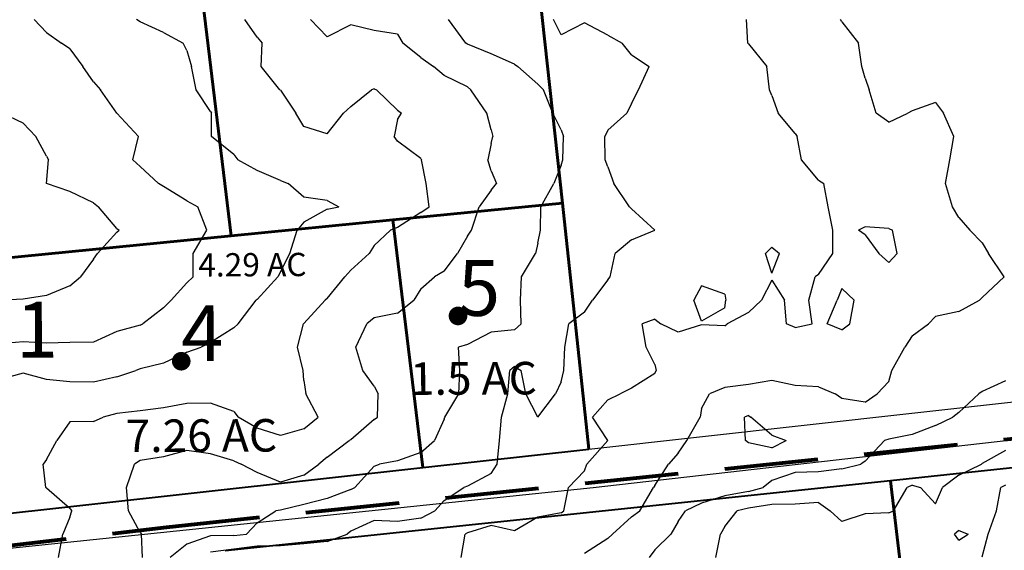
# Model space of a CAD drawing. Extents: x 1617196 to 1629913, y 277167 to 291238.
# Drawn here: x 1619146 to 1620199, y 288683 to 289250 of the extents above; entities that cross this region are included whole.
import ezdxf

# ---------------------------------------------------------------- set-up
doc = ezdxf.new("R2010")
doc.units = 0
doc.header["$LTSCALE"] = 200
doc.header["$MEASUREMENT"] = 0
doc.linetypes.add('DASHED', pattern=[0.75, 0.5, -0.25])
doc.layers.get('0').update_dxf_attribs({"color": 8, "linetype": 'CONTINUOUS'})
for name, color, linetype in [('1191.000000', 231, 'CONTINUOUS'), ('1193.000000', 225, 'CONTINUOUS'), ('1195.000000', 221, 'CONTINUOUS'), ('1197.000000', 215, 'CONTINUOUS'), ('1199.000000', 211, 'CONTINUOUS'), ('1201.000000', 205, 'CONTINUOUS'), ('1203.000000', 201, 'CONTINUOUS'), ('1205.000000', 195, 'CONTINUOUS'), ('1207.000000', 191, 'CONTINUOUS'), ('1209.000000', 185, 'CONTINUOUS'), ('1211.000000', 181, 'CONTINUOUS'), ('1213.000000', 175, 'CONTINUOUS'), ('EDGE', 8, 'CONTINUOUS')]:
    doc.layers.add(name, color=color, linetype=linetype)
doc.layers.add('CENTROID', color=7, linetype='CONTINUOUS', plot=False)
doc.layers.add('RDCL', color=2, linetype='CONTINUOUS', plot=False)
for name, color, linetype, lineweight in [('MILITLINE', 7, 'DASHED', 80), ('PROPLINE', 71, 'CONTINUOUS', 60), ('STRTROW', 1, 'CONTINUOUS', 40), ('T_ACRE', 50, 'CONTINUOUS', 40), ('T_EPARCEL', 7, 'CONTINUOUS', 40), ('T_LACRE', 160, 'CONTINUOUS', 30)]:
    doc.layers.add(name, color=color, linetype=linetype, lineweight=lineweight)
doc.styles.add('S10', font='romans.shx', dxfattribs={"height": 60})
doc.styles.add('S6', font='romans.shx', dxfattribs={"height": 35})
doc.styles.add('S7', font='romans.shx', dxfattribs={"oblique": 15, "height": 30})
doc.styles.add('S8', font='romans.shx', dxfattribs={"height": 25})
picture_1 = doc.add_image_def('image1.jpg', size_in_pixel=(2500, 2500))

# ---------------------------------------------------------------- blocks, each defined once
blk = doc.blocks.new('PT')
at = {"layer": 'CENTROID', "const_width": 10}
blk.add_lwpolyline([(-5, 0, 1), (5, 0, 1)], format="xyb", close=True, dxfattribs=at)
at = {"layer": 'CENTROID', "style": 'S7', "flags": 1}
blk.add_attdef('ID_NO', (0, 0), '', height=35, dxfattribs=at)

msp = doc.modelspace()

# ---------------------------------------------------------------- linework, layer by layer
at = {"layer": '1191.000000'}
for p, q in [((1620190.4, 288725, 1191), (1620194.9, 288750, 1191)), ((1620200, 288752.4, 1191), (1620194.9, 288750, 1191)), ((1620181.3, 288700, 1191), (1620190.4, 288725, 1191)), ((1620150, 288703.9, 1191), (1620145.2, 288700, 1191)), ((1620150, 288703.9, 1191), (1620160, 288700, 1191)), ((1620150, 288693.6, 1191), (1620145.2, 288700, 1191)), ((1620150, 288693.6, 1191), (1620160, 288700, 1191)), ((1620175, 288675.9, 1191), (1620181.3, 288700, 1191))]:
    msp.add_line(p, q, dxfattribs=at)
at = {"layer": '1193.000000'}
for p, q in [((1620200, 288789.5, 1193), (1620175, 288775.7, 1193)), ((1620175, 288775.7, 1193), (1620174.2, 288775, 1193)), ((1620150, 288763, 1193), (1620174.2, 288775, 1193)), ((1620150, 288763, 1193), (1620132.6, 288750, 1193)), ((1620080.2, 288725, 1193), (1620094.9, 288750, 1193)), ((1620100, 288752.5, 1193), (1620094.9, 288750, 1193)), ((1620100, 288752.5, 1193), (1620109, 288750, 1193)), ((1620125, 288732.4, 1193), (1620109, 288750, 1193)), ((1620125, 288732.4, 1193), (1620132.6, 288750, 1193)), ((1620000, 288734, 1193), (1619975, 288732.2, 1193)), ((1620000, 288734, 1193), (1620012.4, 288725, 1193)), ((1619900, 288708.4, 1193), (1619913.1, 288725, 1193)), ((1619925, 288727.9, 1193), (1619913.1, 288725, 1193)), ((1619950, 288731.6, 1193), (1619925, 288727.9, 1193)), ((1619975, 288732.2, 1193), (1619950, 288731.6, 1193)), ((1620025, 288713.7, 1193), (1620012.4, 288725, 1193)), ((1620075, 288722.8, 1193), (1620050, 288721.7, 1193)), ((1620075, 288722.8, 1193), (1620080.2, 288725, 1193)), ((1620050, 288721.7, 1193), (1620025, 288713.7, 1193)), ((1619900, 288708.4, 1193), (1619895.3, 288700, 1193)), ((1619890.3, 288675, 1193), (1619895.3, 288700, 1193))]:
    msp.add_line(p, q, dxfattribs=at)
at = {"layer": '1195.000000'}
for p, q in [((1620200, 288863.8, 1195), (1620175, 288852.4, 1195)), ((1620150, 288830, 1195), (1620171.2, 288850, 1195)), ((1620175, 288852.4, 1195), (1620171.2, 288850, 1195)), ((1620150, 288830, 1195), (1620143.6, 288825, 1195)), ((1619925, 288826.8, 1195), (1619920.8, 288825, 1195)), ((1619922.1, 288800, 1195), (1619920.8, 288825, 1195)), ((1619925, 288826.8, 1195), (1619927.6, 288825, 1195)), ((1619950, 288805.7, 1195), (1619927.6, 288825, 1195)), ((1620125, 288816.3, 1195), (1620143.6, 288825, 1195)), ((1620125, 288816.3, 1195), (1620100, 288806.5, 1195)), ((1619925, 288797.6, 1195), (1619922.1, 288800, 1195)), ((1619950, 288792.2, 1195), (1619925, 288797.6, 1195)), ((1619950, 288805.7, 1195), (1619965.6, 288800, 1195)), ((1619950, 288792.2, 1195), (1619965.6, 288800, 1195)), ((1620050, 288778.2, 1195), (1620070.7, 288800, 1195)), ((1620075, 288801.6, 1195), (1620070.7, 288800, 1195)), ((1620100, 288806.5, 1195), (1620075, 288801.6, 1195)), ((1620050, 288778.2, 1195), (1620045.4, 288775, 1195)), ((1619975, 288765.8, 1195), (1619950, 288757.5, 1195)), ((1620000, 288766.7, 1195), (1619975, 288765.8, 1195)), ((1620025, 288770, 1195), (1620000, 288766.7, 1195)), ((1620025, 288770, 1195), (1620045.4, 288775, 1195)), ((1619950, 288757.5, 1195), (1619940.8, 288750, 1195)), ((1619925, 288745.8, 1195), (1619900, 288741, 1195)), ((1619925, 288745.8, 1195), (1619940.8, 288750, 1195)), ((1619900, 288741, 1195), (1619875, 288733.1, 1195)), ((1619850, 288713.6, 1195), (1619857.9, 288725, 1195)), ((1619875, 288733.1, 1195), (1619857.9, 288725, 1195)), ((1619850, 288713.6, 1195), (1619842.2, 288700, 1195)), ((1619825, 288683.3, 1195), (1619842.2, 288700, 1195)), ((1619825, 288683.3, 1195), (1619819, 288675, 1195))]:
    msp.add_line(p, q, dxfattribs=at)
at = {"layer": '1197.000000'}
for p, q in [((1620025, 289247.5, 1197), (1620023.6, 289250, 1197)), ((1620025, 289247.5, 1197), (1620042.8, 289225, 1197)), ((1620046.2, 289200, 1197), (1620042.8, 289225, 1197)), ((1620050, 289187.5, 1197), (1620046.2, 289200, 1197)), ((1620050, 289187.5, 1197), (1620054.2, 289175, 1197)), ((1620061.8, 289150, 1197), (1620054.2, 289175, 1197)), ((1620125, 289161.3, 1197), (1620100, 289152.7, 1197)), ((1620125, 289161.3, 1197), (1620133.5, 289150, 1197)), ((1620075, 289140.5, 1197), (1620061.8, 289150, 1197)), ((1620075, 289140.5, 1197), (1620095.5, 289150, 1197)), ((1620100, 289152.7, 1197), (1620095.5, 289150, 1197)), ((1620144.6, 289125, 1197), (1620133.5, 289150, 1197)), ((1620140.2, 289100, 1197), (1620144.6, 289125, 1197)), ((1620135.6, 289075, 1197), (1620140.2, 289100, 1197)), ((1620143.1, 289050, 1197), (1620135.6, 289075, 1197)), ((1620150, 289038.6, 1197), (1620143.1, 289050, 1197)), ((1620150, 289038.6, 1197), (1620161.9, 289025, 1197)), ((1620175, 289011.4, 1197), (1620161.9, 289025, 1197)), ((1620175, 289011.4, 1197), (1620181.8, 289000, 1197)), ((1620198.6, 288975, 1197), (1620181.8, 289000, 1197)), ((1620175, 288953, 1197), (1620198.6, 288975, 1197)), ((1620150, 288937.9, 1197), (1620172.1, 288950, 1197)), ((1620175, 288953, 1197), (1620172.1, 288950, 1197)), ((1620150, 288937.9, 1197), (1620125, 288932.8, 1197)), ((1620100, 288912.1, 1197), (1620117.5, 288925, 1197)), ((1620125, 288932.8, 1197), (1620117.5, 288925, 1197)), ((1620100, 288912.1, 1197), (1620092.1, 288900, 1197)), ((1620078.2, 288875, 1197), (1620092.1, 288900, 1197)), ((1620075, 288863.4, 1197), (1620078.2, 288875, 1197)), ((1619925, 288859.9, 1197), (1619900, 288856.7, 1197)), ((1619950, 288864.2, 1197), (1619925, 288859.9, 1197)), ((1619975, 288858.8, 1197), (1619950, 288864.2, 1197)), ((1620075, 288863.4, 1197), (1620062.8, 288850, 1197)), ((1619875, 288834.3, 1197), (1619883.4, 288850, 1197)), ((1619900, 288856.7, 1197), (1619883.4, 288850, 1197)), ((1620000, 288857.7, 1197), (1619975, 288858.8, 1197)), ((1620000, 288857.7, 1197), (1620017.9, 288850, 1197)), ((1620025, 288845.2, 1197), (1620017.9, 288850, 1197)), ((1620050, 288841, 1197), (1620062.8, 288850, 1197)), ((1620050, 288841, 1197), (1620025, 288845.2, 1197)), ((1619875, 288834.3, 1197), (1619873.4, 288825, 1197)), ((1619859.1, 288800, 1197), (1619873.4, 288825, 1197)), ((1619850, 288786.7, 1197), (1619859.1, 288800, 1197)), ((1619850, 288786.7, 1197), (1619839.5, 288775, 1197)), ((1619825, 288752, 1197), (1619839.5, 288775, 1197)), ((1619809, 288725, 1197), (1619823.7, 288750, 1197)), ((1619825, 288752, 1197), (1619823.7, 288750, 1197)), ((1619800, 288718.6, 1197), (1619809, 288725, 1197)), ((1619800, 288718.6, 1197), (1619780, 288700, 1197)), ((1619775, 288695.5, 1197), (1619750, 288679.4, 1197)), ((1619775, 288695.5, 1197), (1619780, 288700, 1197))]:
    msp.add_line(p, q, dxfattribs=at)
at = {"layer": '1199.000000'}
for p, q in [((1619924.3, 289225, 1199), (1619923, 289250, 1199)), ((1619925, 289224, 1199), (1619924.3, 289225, 1199)), ((1619925, 289224, 1199), (1619944.6, 289200, 1199)), ((1619947.5, 289175, 1199), (1619944.6, 289200, 1199)), ((1619950, 289168.8, 1199), (1619947.5, 289175, 1199)), ((1619950, 289168.8, 1199), (1619956.9, 289150, 1199)), ((1619975, 289128.2, 1199), (1619956.9, 289150, 1199)), ((1619975, 289128.2, 1199), (1619977.1, 289125, 1199)), ((1619981.8, 289100, 1199), (1619977.1, 289125, 1199)), ((1620000, 289078.3, 1199), (1619981.8, 289100, 1199)), ((1620000, 289078.3, 1199), (1620005.6, 289075, 1199)), ((1620010.4, 289050, 1199), (1620005.6, 289075, 1199)), ((1620015.2, 289025, 1199), (1620010.4, 289050, 1199)), ((1620050, 289028.4, 1199), (1620042.9, 289025, 1199)), ((1620075, 289026.9, 1199), (1620050, 289028.4, 1199)), ((1620015.2, 289000, 1199), (1620015.2, 289025, 1199)), ((1620050, 289019.9, 1199), (1620042.9, 289025, 1199)), ((1620050, 289019.9, 1199), (1620064.4, 289000, 1199)), ((1620075, 289026.9, 1199), (1620079.2, 289025, 1199)), ((1620084, 289000, 1199), (1620079.2, 289025, 1199)), ((1619950, 289006.9, 1199), (1619943.2, 289000, 1199)), ((1619950, 289006.9, 1199), (1619958.4, 289000, 1199)), ((1619950, 288978.9, 1199), (1619943.2, 289000, 1199)), ((1619950, 288978.9, 1199), (1619958.4, 289000, 1199)), ((1620000, 288977.7, 1199), (1620015.2, 289000, 1199)), ((1620075, 288990.4, 1199), (1620064.4, 289000, 1199)), ((1620075, 288990.4, 1199), (1620084, 289000, 1199)), ((1620000, 288977.7, 1199), (1619996.4, 288975, 1199)), ((1619875, 288965.4, 1199), (1619866.8, 288950, 1199)), ((1619900, 288956.6, 1199), (1619875, 288965.4, 1199)), ((1619950, 288971.6, 1199), (1619938.9, 288950, 1199)), ((1619950, 288971.6, 1199), (1619963.8, 288950, 1199)), ((1619989.6, 288950, 1199), (1619996.4, 288975, 1199)), ((1619900, 288956.6, 1199), (1619901.1, 288950, 1199)), ((1620025, 288962.6, 1199), (1620020, 288950, 1199)), ((1620025, 288962.6, 1199), (1620038, 288950, 1199)), ((1619875, 288927.8, 1199), (1619866.8, 288950, 1199)), ((1619900, 288942.1, 1199), (1619901.1, 288950, 1199)), ((1619925, 288936.9, 1199), (1619938.9, 288950, 1199)), ((1619965.9, 288925, 1199), (1619963.8, 288950, 1199)), ((1619993.4, 288925, 1199), (1619989.6, 288950, 1199)), ((1620009.2, 288925, 1199), (1620020, 288950, 1199)), ((1620033.6, 288925, 1199), (1620038, 288950, 1199)), ((1619900, 288942.1, 1199), (1619875, 288927.8, 1199)), ((1619925, 288936.9, 1199), (1619902.5, 288925, 1199)), ((1619825, 288929.8, 1199), (1619811.6, 288925, 1199)), ((1619815.7, 288900, 1199), (1619811.6, 288925, 1199)), ((1619825, 288929.8, 1199), (1619831.6, 288925, 1199)), ((1619850, 288916.1, 1199), (1619831.6, 288925, 1199)), ((1619875, 288923.9, 1199), (1619850, 288916.1, 1199)), ((1619900, 288922.7, 1199), (1619875, 288923.9, 1199)), ((1619900, 288922.7, 1199), (1619902.5, 288925, 1199)), ((1619975, 288920.8, 1199), (1619965.9, 288925, 1199)), ((1619975, 288920.8, 1199), (1619993.4, 288925, 1199)), ((1620025, 288918.6, 1199), (1620009.2, 288925, 1199)), ((1620025, 288918.6, 1199), (1620033.6, 288925, 1199)), ((1619825, 288881.3, 1199), (1619815.7, 288900, 1199)), ((1619825, 288881.3, 1199), (1619826.5, 288875, 1199)), ((1619825, 288871.8, 1199), (1619800, 288856.1, 1199)), ((1619825, 288871.8, 1199), (1619826.5, 288875, 1199)), ((1619775, 288843.7, 1199), (1619787.9, 288850, 1199)), ((1619800, 288856.1, 1199), (1619787.9, 288850, 1199)), ((1619775, 288843.7, 1199), (1619758.5, 288825, 1199)), ((1619775, 288800, 1199), (1619758.5, 288825, 1199)), ((1619752.4, 288775, 1199), (1619775, 288800, 1199)), ((1619750, 288767.6, 1199), (1619732.7, 288750, 1199)), ((1619750, 288767.6, 1199), (1619752.4, 288775, 1199)), ((1619727.9, 288725, 1199), (1619732.7, 288750, 1199)), ((1619725, 288722.8, 1199), (1619700, 288718.3, 1199)), ((1619725, 288722.8, 1199), (1619727.9, 288725, 1199)), ((1619700, 288718.3, 1199), (1619675, 288703.7, 1199)), ((1619650, 288709.5, 1199), (1619625, 288701.4, 1199)), ((1619675, 288703.7, 1199), (1619650, 288709.5, 1199)), ((1619618.2, 288675, 1199), (1619622.3, 288700, 1199)), ((1619625, 288701.4, 1199), (1619622.3, 288700, 1199))]:
    msp.add_line(p, q, dxfattribs=at)
at = {"layer": '1201.000000'}
for p, q in [((1619725, 289233.9, 1201), (1619716.6, 289250, 1201)), ((1619750, 289246.6, 1201), (1619725, 289233.9, 1201)), ((1619775, 289233.5, 1201), (1619750, 289246.6, 1201)), ((1619775, 289233.5, 1201), (1619790.2, 289225, 1201)), ((1619800, 289212.5, 1201), (1619790.2, 289225, 1201)), ((1619800, 289212.5, 1201), (1619819.1, 289200, 1201)), ((1619807.5, 289175, 1201), (1619819.1, 289200, 1201)), ((1619800, 289160.4, 1201), (1619807.5, 289175, 1201)), ((1619800, 289160.4, 1201), (1619795.1, 289150, 1201)), ((1619775, 289131.9, 1201), (1619795.1, 289150, 1201)), ((1619775, 289131.9, 1201), (1619771.6, 289125, 1201)), ((1619772.1, 289100, 1201), (1619771.6, 289125, 1201)), ((1619775, 289092.5, 1201), (1619772.1, 289100, 1201)), ((1619775, 289092.5, 1201), (1619781.2, 289075, 1201)), ((1619798.1, 289050, 1201), (1619781.2, 289075, 1201)), ((1619800, 289047.8, 1201), (1619798.1, 289050, 1201)), ((1619800, 289047.8, 1201), (1619825, 289025, 1201)), ((1619800, 289014.7, 1201), (1619825, 289025, 1201)), ((1619800, 289014.7, 1201), (1619782.5, 289000, 1201)), ((1619777.2, 288975, 1201), (1619782.5, 289000, 1201)), ((1619775, 288971.9, 1201), (1619758.4, 288950, 1201)), ((1619775, 288971.9, 1201), (1619777.2, 288975, 1201)), ((1619750, 288937.5, 1201), (1619758.4, 288950, 1201)), ((1619750, 288937.5, 1201), (1619733, 288925, 1201)), ((1619728.7, 288900, 1201), (1619733, 288925, 1201)), ((1619727.8, 288875, 1201), (1619728.7, 288900, 1201)), ((1619668.1, 288850, 1201), (1619670.1, 288875, 1201)), ((1619675, 288879.1, 1201), (1619670.1, 288875, 1201)), ((1619675, 288879.1, 1201), (1619682.3, 288875, 1201)), ((1619687.3, 288850, 1201), (1619682.3, 288875, 1201)), ((1619725, 288862.8, 1201), (1619727.8, 288875, 1201)), ((1619725, 288862.8, 1201), (1619718.8, 288850, 1201)), ((1619661.3, 288825, 1201), (1619668.1, 288850, 1201)), ((1619700, 288825.1, 1201), (1619687.3, 288850, 1201)), ((1619700, 288825.1, 1201), (1619718.8, 288850, 1201)), ((1619659.1, 288800, 1201), (1619661.3, 288825, 1201)), ((1619656.4, 288775, 1201), (1619659.1, 288800, 1201)), ((1619650, 288764.8, 1201), (1619625, 288751.5, 1201)), ((1619650, 288764.8, 1201), (1619656.4, 288775, 1201)), ((1619600, 288736, 1201), (1619621, 288750, 1201)), ((1619625, 288751.5, 1201), (1619621, 288750, 1201)), ((1619600, 288736, 1201), (1619590.1, 288725, 1201)), ((1619575, 288717.1, 1201), (1619590.1, 288725, 1201)), ((1619525, 288714.7, 1201), (1619500, 288703.1, 1201)), ((1619550, 288713.6, 1201), (1619525, 288714.7, 1201)), ((1619575, 288717.1, 1201), (1619550, 288713.6, 1201)), ((1619500, 288703.1, 1201), (1619496.1, 288700, 1201)), ((1619475, 288692.2, 1201), (1619450, 288689.7, 1201)), ((1619475, 288692.2, 1201), (1619496.1, 288700, 1201)), ((1619375, 288684.1, 1201), (1619350, 288680.7, 1201)), ((1619400, 288687.4, 1201), (1619375, 288684.1, 1201)), ((1619425, 288687.7, 1201), (1619400, 288687.4, 1201)), ((1619450, 288689.7, 1201), (1619425, 288687.7, 1201))]:
    msp.add_line(p, q, dxfattribs=at)
at = {"layer": '1203.000000'}
for p, q in [((1619623.2, 289225, 1203), (1619604.4, 289250, 1203)), ((1619625, 289223.7, 1203), (1619623.2, 289225, 1203)), ((1619650, 289213.4, 1203), (1619625, 289223.7, 1203)), ((1619675, 289202.5, 1203), (1619650, 289213.4, 1203)), ((1619675, 289202.5, 1203), (1619678.5, 289200, 1203)), ((1619700, 289181, 1203), (1619678.5, 289200, 1203)), ((1619700, 289181, 1203), (1619706.1, 289175, 1203)), ((1619716, 289150, 1203), (1619706.1, 289175, 1203)), ((1619725, 289132.1, 1203), (1619716, 289150, 1203)), ((1619725, 289132.1, 1203), (1619727.4, 289125, 1203)), ((1619726.9, 289100, 1203), (1619727.4, 289125, 1203)), ((1619725, 289094.5, 1203), (1619717.1, 289075, 1203)), ((1619725, 289094.5, 1203), (1619726.9, 289100, 1203)), ((1619703.3, 289050, 1203), (1619717.1, 289075, 1203)), ((1619702.7, 289025, 1203), (1619703.3, 289050, 1203)), ((1619700, 289011.2, 1203), (1619702.7, 289025, 1203)), ((1619700, 289011.2, 1203), (1619697.7, 289000, 1203)), ((1619682.6, 288975, 1203), (1619697.7, 289000, 1203)), ((1619681.6, 288950, 1203), (1619682.6, 288975, 1203)), ((1619682.2, 288925, 1203), (1619681.6, 288950, 1203)), ((1619675, 288918.6, 1203), (1619682.2, 288925, 1203)), ((1619650, 288915.9, 1203), (1619625, 288902.9, 1203)), ((1619675, 288918.6, 1203), (1619650, 288915.9, 1203)), ((1619625, 288902.9, 1203), (1619615.1, 288900, 1203)), ((1619616.8, 288875, 1203), (1619615.1, 288900, 1203)), ((1619615.6, 288850, 1203), (1619616.8, 288875, 1203)), ((1619600.7, 288825, 1203), (1619615.6, 288850, 1203)), ((1619600, 288823.1, 1203), (1619589.5, 288800, 1203)), ((1619600, 288823.1, 1203), (1619600.7, 288825, 1203)), ((1619575, 288787.2, 1203), (1619589.5, 288800, 1203)), ((1619575, 288787.2, 1203), (1619550, 288778.4, 1203)), ((1619550, 288778.4, 1203), (1619530.7, 288775, 1203)), ((1619525, 288772.8, 1203), (1619504.4, 288750, 1203)), ((1619525, 288772.8, 1203), (1619530.7, 288775, 1203)), ((1619500, 288747.8, 1203), (1619475, 288738.3, 1203)), ((1619500, 288747.8, 1203), (1619504.4, 288750, 1203)), ((1619475, 288738.3, 1203), (1619450, 288731.8, 1203)), ((1619400, 288712.2, 1203), (1619420, 288725, 1203)), ((1619425, 288725.6, 1203), (1619420, 288725, 1203)), ((1619450, 288731.8, 1203), (1619425, 288725.6, 1203)), ((1619400, 288712.2, 1203), (1619388.8, 288700, 1203)), ((1619350, 288698.2, 1203), (1619325, 288689.5, 1203)), ((1619375, 288698.6, 1203), (1619350, 288698.2, 1203)), ((1619375, 288698.6, 1203), (1619388.8, 288700, 1203)), ((1619325, 288689.5, 1203), (1619307.1, 288675, 1203))]:
    msp.add_line(p, q, dxfattribs=at)
at = {"layer": '1205.000000'}
for p, q in [((1619475, 289231.5, 1205), (1619457.2, 289250, 1205)), ((1619500, 289244.6, 1205), (1619475, 289231.5, 1205)), ((1619525, 289238.4, 1205), (1619500, 289244.6, 1205)), ((1619550, 289234.3, 1205), (1619525, 289238.4, 1205)), ((1619550, 289234.3, 1205), (1619555.8, 289225, 1205)), ((1619575, 289209.5, 1205), (1619555.8, 289225, 1205)), ((1619575, 289209.5, 1205), (1619588.4, 289200, 1205)), ((1619600, 289190.2, 1205), (1619588.4, 289200, 1205)), ((1619625, 289178.3, 1205), (1619600, 289190.2, 1205)), ((1619625, 289178.3, 1205), (1619628.3, 289175, 1205)), ((1619645.4, 289150, 1205), (1619628.3, 289175, 1205)), ((1619650, 289132.3, 1205), (1619645.4, 289150, 1205)), ((1619650, 289132.3, 1205), (1619652, 289125, 1205)), ((1619650, 289117.7, 1205), (1619652, 289125, 1205)), ((1619650, 289117.7, 1205), (1619646.7, 289100, 1205)), ((1619650, 289088.3, 1205), (1619646.7, 289100, 1205)), ((1619650, 289088.3, 1205), (1619655.9, 289075, 1205)), ((1619650, 289067.9, 1205), (1619655.9, 289075, 1205)), ((1619650, 289067.9, 1205), (1619637.4, 289050, 1205)), ((1619629.3, 289025, 1205), (1619637.4, 289050, 1205)), ((1619625, 289018.5, 1205), (1619614.3, 289000, 1205)), ((1619625, 289018.5, 1205), (1619629.3, 289025, 1205)), ((1619600, 288981.1, 1205), (1619614.3, 289000, 1205)), ((1619600, 288981.1, 1205), (1619589.6, 288975, 1205)), ((1619575, 288962.4, 1205), (1619589.6, 288975, 1205)), ((1619575, 288962.4, 1205), (1619567.5, 288950, 1205)), ((1619550, 288936.4, 1205), (1619567.5, 288950, 1205)), ((1619550, 288936.4, 1205), (1619525, 288931.4, 1205)), ((1619505.4, 288900, 1205), (1619517.2, 288925, 1205)), ((1619525, 288931.4, 1205), (1619517.2, 288925, 1205)), ((1619513.1, 288875, 1205), (1619505.4, 288900, 1205)), ((1619525, 288858.2, 1205), (1619513.1, 288875, 1205)), ((1619525, 288858.2, 1205), (1619529.2, 288850, 1205)), ((1619528.6, 288825, 1205), (1619529.2, 288850, 1205)), ((1619525, 288822.7, 1205), (1619500, 288800.9, 1205)), ((1619525, 288822.7, 1205), (1619528.6, 288825, 1205)), ((1619475, 288782.4, 1205), (1619498.3, 288800, 1205)), ((1619500, 288800.9, 1205), (1619498.3, 288800, 1205)), ((1619325, 288789.6, 1205), (1619300, 288782.7, 1205)), ((1619350, 288785.8, 1205), (1619325, 288789.6, 1205)), ((1619375, 288778.5, 1205), (1619350, 288785.8, 1205)), ((1619275, 288778.7, 1205), (1619268.8, 288775, 1205)), ((1619300, 288782.7, 1205), (1619275, 288778.7, 1205)), ((1619375, 288778.5, 1205), (1619382.8, 288775, 1205)), ((1619475, 288782.4, 1205), (1619466.1, 288775, 1205)), ((1619260.4, 288750, 1205), (1619268.8, 288775, 1205)), ((1619400, 288765.8, 1205), (1619382.8, 288775, 1205)), ((1619425, 288755.6, 1205), (1619400, 288765.8, 1205)), ((1619450, 288763.2, 1205), (1619466.1, 288775, 1205)), ((1619450, 288763.2, 1205), (1619425, 288755.6, 1205)), ((1619262.6, 288725, 1205), (1619260.4, 288750, 1205)), ((1619275, 288701.8, 1205), (1619262.6, 288725, 1205)), ((1619275, 288701.8, 1205), (1619276.4, 288700, 1205)), ((1619277.6, 288675, 1205), (1619276.4, 288700, 1205))]:
    msp.add_line(p, q, dxfattribs=at)
at = {"layer": '1207.000000'}
for p, q in [((1619400, 289231.4, 1207), (1619386.9, 289250, 1207)), ((1619400, 289231.4, 1207), (1619405.4, 289225, 1207)), ((1619404.2, 289200, 1207), (1619405.4, 289225, 1207)), ((1619424.4, 289175, 1207), (1619404.2, 289200, 1207)), ((1619525, 289176.1, 1207), (1619522.3, 289175, 1207)), ((1619525, 289176.1, 1207), (1619527.6, 289175, 1207)), ((1619425, 289174.5, 1207), (1619424.4, 289175, 1207)), ((1619425, 289174.5, 1207), (1619441.2, 289150, 1207)), ((1619500, 289157.3, 1207), (1619522.3, 289175, 1207)), ((1619550, 289153.4, 1207), (1619527.6, 289175, 1207)), ((1619500, 289157.3, 1207), (1619492.2, 289150, 1207)), ((1619450, 289135.8, 1207), (1619441.2, 289150, 1207)), ((1619475, 289127.9, 1207), (1619492.2, 289150, 1207)), ((1619550, 289153.4, 1207), (1619554.2, 289150, 1207)), ((1619550, 289143.1, 1207), (1619554.2, 289150, 1207)), ((1619475, 289127.9, 1207), (1619450, 289135.8, 1207)), ((1619550, 289143.1, 1207), (1619546.5, 289125, 1207)), ((1619550, 289120.1, 1207), (1619546.5, 289125, 1207)), ((1619575, 289101.6, 1207), (1619550, 289120.1, 1207)), ((1619575, 289101.6, 1207), (1619575.8, 289100, 1207)), ((1619580.6, 289075, 1207), (1619575.8, 289100, 1207)), ((1619584, 289050, 1207), (1619580.6, 289075, 1207)), ((1619575, 289043.7, 1207), (1619584, 289050, 1207)), ((1619575, 289043.7, 1207), (1619550, 289027.7, 1207)), ((1619525, 289008.5, 1207), (1619542.5, 289025, 1207)), ((1619550, 289027.7, 1207), (1619542.5, 289025, 1207)), ((1619525, 289008.5, 1207), (1619519.6, 289000, 1207)), ((1619500, 288982.4, 1207), (1619519.6, 289000, 1207)), ((1619500, 288982.4, 1207), (1619493.9, 288975, 1207)), ((1619475, 288952, 1207), (1619493.9, 288975, 1207)), ((1619450, 288925.4, 1207), (1619472.7, 288950, 1207)), ((1619475, 288952, 1207), (1619472.7, 288950, 1207)), ((1619443.2, 288900, 1207), (1619449.7, 288925, 1207)), ((1619450, 288925.4, 1207), (1619449.7, 288925, 1207)), ((1619449.2, 288875, 1207), (1619443.2, 288900, 1207)), ((1619450, 288864.4, 1207), (1619449.2, 288875, 1207)), ((1619450, 288864.4, 1207), (1619452.2, 288850, 1207)), ((1619465.2, 288825, 1207), (1619452.2, 288850, 1207)), ((1619325, 288839.6, 1207), (1619300, 288835, 1207)), ((1619350, 288840.2, 1207), (1619325, 288839.6, 1207)), ((1619375, 288831.1, 1207), (1619350, 288840.2, 1207)), ((1619250, 288828.9, 1207), (1619235.5, 288825, 1207)), ((1619275, 288831.9, 1207), (1619250, 288828.9, 1207)), ((1619300, 288835, 1207), (1619275, 288831.9, 1207)), ((1619375, 288831.1, 1207), (1619379.8, 288825, 1207)), ((1619200, 288820.1, 1207), (1619186, 288800, 1207)), ((1619225, 288820.5, 1207), (1619200, 288820.1, 1207)), ((1619225, 288820.5, 1207), (1619235.5, 288825, 1207)), ((1619400, 288813.2, 1207), (1619379.8, 288825, 1207)), ((1619450, 288812.5, 1207), (1619465.2, 288825, 1207)), ((1619425, 288805.4, 1207), (1619400, 288813.2, 1207)), ((1619450, 288812.5, 1207), (1619425, 288805.4, 1207)), ((1619175, 288779.8, 1207), (1619186, 288800, 1207)), ((1619175, 288779.8, 1207), (1619171.2, 288775, 1207)), ((1619174.2, 288750, 1207), (1619171.2, 288775, 1207)), ((1619175, 288749.1, 1207), (1619174.2, 288750, 1207)), ((1619200, 288727.4, 1207), (1619175, 288749.1, 1207)), ((1619200, 288727.4, 1207), (1619202, 288725, 1207)), ((1619200, 288718.4, 1207), (1619202, 288725, 1207)), ((1619200, 288718.4, 1207), (1619192.3, 288700, 1207)), ((1619187.6, 288675, 1207), (1619192.3, 288700, 1207))]:
    msp.add_line(p, q, dxfattribs=at)
at = {"layer": '1209.000000'}
for p, q in [((1619275, 289247.5, 1209), (1619271.2, 289250, 1209)), ((1619300, 289236.2, 1209), (1619275, 289247.5, 1209)), ((1619300, 289236.2, 1209), (1619320.8, 289225, 1209)), ((1619325, 289217.1, 1209), (1619320.8, 289225, 1209)), ((1619325, 289217.1, 1209), (1619330, 289200, 1209)), ((1619335, 289175, 1209), (1619330, 289200, 1209)), ((1619350, 289151.9, 1209), (1619335, 289175, 1209)), ((1619350, 289151.9, 1209), (1619351.2, 289150, 1209)), ((1619351.3, 289125, 1209), (1619351.2, 289150, 1209)), ((1619375, 289105.8, 1209), (1619351.3, 289125, 1209)), ((1619375, 289105.8, 1209), (1619379.3, 289100, 1209)), ((1619400, 289088.9, 1209), (1619379.3, 289100, 1209)), ((1619425, 289078, 1209), (1619400, 289088.9, 1209)), ((1619425, 289078, 1209), (1619433.2, 289075, 1209)), ((1619450, 289060.2, 1209), (1619433.2, 289075, 1209)), ((1619475, 289056.6, 1209), (1619450, 289060.2, 1209)), ((1619475, 289056.6, 1209), (1619487.4, 289050, 1209)), ((1619475, 289047.3, 1209), (1619487.4, 289050, 1209)), ((1619475, 289047.3, 1209), (1619450, 289033.7, 1209)), ((1619450, 289033.7, 1209), (1619442.8, 289025, 1209)), ((1619434.8, 289000, 1209), (1619442.8, 289025, 1209)), ((1619425, 288980.4, 1209), (1619434.8, 289000, 1209)), ((1619425, 288980.4, 1209), (1619422.1, 288975, 1209)), ((1619400, 288951, 1209), (1619422.1, 288975, 1209)), ((1619379.7, 288925, 1209), (1619399, 288950, 1209)), ((1619400, 288951, 1209), (1619399, 288950, 1209)), ((1619375, 288920.6, 1209), (1619379.7, 288925, 1209)), ((1619375, 288920.6, 1209), (1619350, 288905, 1209)), ((1619350, 288905, 1209), (1619340.3, 288900, 1209)), ((1619325, 288894.5, 1209), (1619300, 288882.8, 1209)), ((1619325, 288894.5, 1209), (1619340.3, 288900, 1209)), ((1619300, 288882.8, 1209), (1619275, 288876.7, 1209)), ((1619150, 288872, 1209), (1619125, 288865.2, 1209)), ((1619175, 288865.5, 1209), (1619150, 288872, 1209)), ((1619250, 288868.3, 1209), (1619270.4, 288875, 1209)), ((1619275, 288876.7, 1209), (1619270.4, 288875, 1209)), ((1619200, 288862.8, 1209), (1619175, 288865.5, 1209)), ((1619225, 288862.6, 1209), (1619200, 288862.8, 1209)), ((1619250, 288868.3, 1209), (1619225, 288862.6, 1209))]:
    msp.add_line(p, q, dxfattribs=at)
at = {"layer": '1211.000000'}
for p, q in [((1619175, 289236.4, 1211), (1619161.7, 289250, 1211)), ((1619175, 289236.4, 1211), (1619191, 289225, 1211)), ((1619200, 289218.7, 1211), (1619191, 289225, 1211)), ((1619200, 289218.7, 1211), (1619213.6, 289200, 1211)), ((1619225, 289183.5, 1211), (1619213.6, 289200, 1211)), ((1619225, 289183.5, 1211), (1619232.7, 289175, 1211)), ((1619250, 289150, 1211), (1619232.7, 289175, 1211)), ((1619250, 289150, 1211), (1619250, 289150, 1211)), ((1619250, 289150, 1211), (1619273.2, 289125, 1211)), ((1619267.3, 289100, 1211), (1619273.2, 289125, 1211)), ((1619275, 289093.2, 1211), (1619267.3, 289100, 1211)), ((1619275, 289093.2, 1211), (1619294.7, 289075, 1211)), ((1619300, 289071.8, 1211), (1619294.7, 289075, 1211)), ((1619325, 289056.4, 1211), (1619300, 289071.8, 1211)), ((1619325, 289056.4, 1211), (1619336.6, 289050, 1211)), ((1619346.3, 289025, 1211), (1619336.6, 289050, 1211)), ((1619331.7, 289000, 1211), (1619346.3, 289025, 1211)), ((1619331.6, 288975, 1211), (1619331.7, 289000, 1211)), ((1619325, 288968.7, 1211), (1619308.2, 288950, 1211)), ((1619325, 288968.7, 1211), (1619331.6, 288975, 1211)), ((1619300, 288941.8, 1211), (1619308.2, 288950, 1211)), ((1619300, 288941.8, 1211), (1619278, 288925, 1211)), ((1619275, 288923.4, 1211), (1619250, 288916.5, 1211)), ((1619275, 288923.4, 1211), (1619278, 288925, 1211)), ((1619250, 288916.5, 1211), (1619225, 288905.4, 1211)), ((1619150, 288905.5, 1211), (1619125, 288903.6, 1211)), ((1619175, 288904.3, 1211), (1619150, 288905.5, 1211)), ((1619200, 288905, 1211), (1619175, 288904.3, 1211)), ((1619225, 288905.4, 1211), (1619200, 288905, 1211))]:
    msp.add_line(p, q, dxfattribs=at)
at = {"layer": '1213.000000'}
for p, q in [((1619150, 289139.5, 1213), (1619127.5, 289150, 1213)), ((1619150, 289139.5, 1213), (1619163.5, 289125, 1213)), ((1619175, 289104.2, 1213), (1619163.5, 289125, 1213)), ((1619175, 289104.2, 1213), (1619177.2, 289100, 1213)), ((1619175, 289075, 1213), (1619177.2, 289100, 1213)), ((1619200, 289066.3, 1213), (1619175, 289075, 1213)), ((1619225, 289054.3, 1213), (1619200, 289066.3, 1213)), ((1619225, 289054.3, 1213), (1619230.5, 289050, 1213)), ((1619250, 289026.8, 1213), (1619230.5, 289050, 1213)), ((1619250, 289022.7, 1213), (1619229.3, 289000, 1213)), ((1619250, 289026.8, 1213), (1619252.5, 289025, 1213)), ((1619250, 289022.7, 1213), (1619252.5, 289025, 1213)), ((1619225, 288993.9, 1213), (1619229.3, 289000, 1213)), ((1619225, 288993.9, 1213), (1619211.1, 288975, 1213)), ((1619200, 288965.5, 1213), (1619175, 288955.3, 1213)), ((1619200, 288965.5, 1213), (1619211.1, 288975, 1213)), ((1619175, 288955.3, 1213), (1619150, 288951.4, 1213)), ((1619150, 288951.4, 1213), (1619128.9, 288950, 1213))]:
    msp.add_line(p, q, dxfattribs=at)
at = {"layer": 'EDGE'}
msp.add_lwpolyline([(1619754.7, 288790.8), (1621263.4, 288959.1), (1622223.1, 289066.7), (1623081.4, 289161.8), (1623977.3, 289264.4), (1624674.7, 289344.4), (1624978.9, 289381.2), (1625811.6, 289482), (1626770.4, 289592.7), (1626781.7, 289713.3)], dxfattribs=at)
at = {"layer": 'MILITLINE'}
msp.add_lwpolyline([(1618500.6, 288613.2), (1619303, 288707.7), (1620244, 288805.9)], dxfattribs=at)
at = {"layer": 'PROPLINE'}
for points in [[(1619198.8, 290452.6), (1619372.4, 289019.1), (1619372.4, 289019.1)], [(1619590.5, 290309.2), (1619629.1, 289952.2), (1619666, 289611.3), (1619702.3, 289275.4), (1619726.3, 289053.9)], [(1619726.3, 289053.9), (1619545, 289036.1)], [(1619726.3, 289053.9), (1619754.7, 288790.8)], [(1619545, 289036.1), (1619372.4, 289019.1)], [(1619545, 289036.1), (1619577, 288771.2)], [(1619372.4, 289019.1), (1618974.2, 288979.8)], [(1620077, 288757.2), (1620145.9, 288173.2), (1619434.6, 288098.3)]]:
    msp.add_lwpolyline(points, dxfattribs=at)
at = {"layer": 'RDCL'}
msp.add_lwpolyline([(1622669.5, 289087.5), (1622431.3, 289059.3), (1622260.4, 289039.2), (1622020, 289013.2), (1621906.9, 289001.7), (1621586.6, 288963.4), (1621313.3, 288930.3), (1621111.7, 288905.4), (1620871.4, 288878.1), (1620630.3, 288847.4), (1620403.7, 288823), (1619759, 288749.5), (1618477.8, 288616.2), (1618120.4, 288580.1), (1618075.9, 288574.7), (1618075.2, 288574.6)], dxfattribs=at)
at = {"layer": 'STRTROW'}
for points in [[(1619577, 288771.2), (1619754.7, 288790.8)], [(1618978.7, 288704.9), (1619577, 288771.2)], [(1620247.5, 288775.2), (1620077, 288757.2), (1619365.8, 288682.3)]]:
    msp.add_lwpolyline(points, dxfattribs=at)

# ---------------------------------------------------------------- block references
at = {"layer": 'CENTROID'}
for p, xscale, yscale, zscale, rotation in [((1619614.7, 288933.3), 0.9948134912709254, 0.9948134912709256, 0.9948553232090898, 0.2370514466038725), ((1619318.9, 288884.9), 0.9942943425797838, 0.9942943425797838, 0.9943418157075866, 0.2391295298656319)]:
    msp.add_blockref('PT', p, dxfattribs=dict(at, xscale=xscale, yscale=yscale, zscale=zscale, rotation=rotation))

# ---------------------------------------------------------------- texts
at = {"layer": 'T_ACRE', "style": 'S6'}
for s, height, rotation, p in [('1.5 AC', 34.81, 0.2353, (1619563.4, 288848.9)), ('7.26 AC', 34.79, 0.2368, (1619259.5, 288787.7))]:
    msp.add_text(s, height=height, rotation=rotation, dxfattribs=at).set_placement(p)
at = {"layer": 'T_EPARCEL', "style": 'S10'}
for s, height, rotation, p in [('5', 59.7, 0.2371, (1619614.7, 288933.3)), ('4.001', 59.63, 0.2459, (1618984.1, 288888)), ('4', 59.7, 0.2391, (1619318.9, 288884.9))]:
    msp.add_text(s, height=height, rotation=rotation, dxfattribs=at).set_placement(p)
at = {"layer": 'T_LACRE', "style": 'S8'}
msp.add_text('4.29 AC', height=24.87, rotation=0.2423, dxfattribs=at).set_placement((1619337.1, 288975.4))

# ---------------------------------------------------------------- referenced raster images: frames only (the image files are external)
image = msp.add_image(picture_1, insert=(1618529, 280022), size_in_units=(10000, 10000))
image.dxf.flags = 7

doc.saveas('drawing.dxf')
